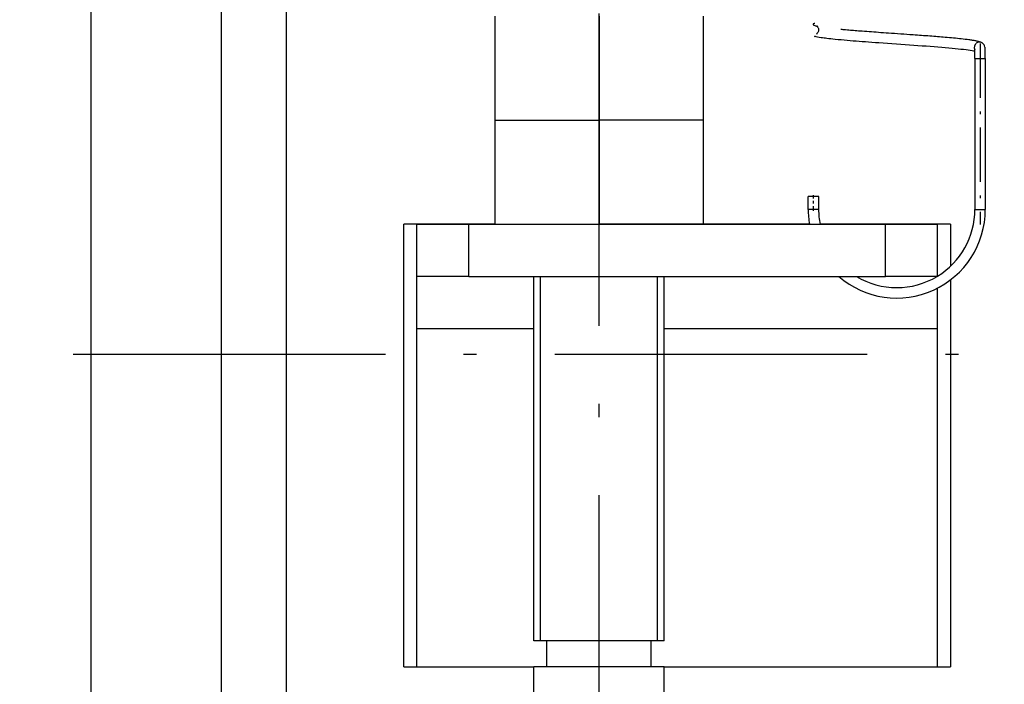
# Model space of a CAD drawing. Extents: x -980 to 865, y 303 to 1754.
# Drawn here: x 148 to 186, y 1509 to 1535 of the extents above; entities that cross this region are included whole.
import ezdxf

# ---------------------------------------------------------------- set-up
doc = ezdxf.new("R2010")
doc.units = 0
doc.linetypes.add('DASHDOT', pattern=[18.5, 12, -3, 0.5, -3])
doc.layers.get('0').update_dxf_attribs({"linetype": 'CONTINUOUS'})

msp = doc.modelspace()

# ---------------------------------------------------------------- linework, layer by layer
at = {"color": 7}
for p, q in [((155.779, 1441.12), (155.779, 1598.12)), ((158.279, 1441.12), (158.279, 1598.12)), ((150.779, 1443.12), (150.779, 1596.12))]:
    msp.add_line(p, q, dxfattribs=at)
at = {"color": 7, "linetype": 'DASHDOT'}
for p, q in [((170.279, 1486.22), (170.279, 1557.02)), ((291.577, 1522.12), (78.947, 1522.12))]:
    msp.add_line(p, q, dxfattribs=at)
at = {"color": 7, "ltscale": 0.1}
for p, q in [((166.279, 1535.12), (166.279, 1531.12)), ((170.279, 1535.12), (170.279, 1531.12)), ((174.279, 1535.12), (174.279, 1531.12)), ((166.279, 1531.12), (170.279, 1531.12)), ((166.279, 1531.12), (166.279, 1527.12)), ((166.279, 1531.12), (170.279, 1531.12)), ((174.279, 1531.12), (170.279, 1531.12)), ((174.279, 1531.12), (170.279, 1531.12)), ((170.279, 1531.12), (170.279, 1527.12)), ((174.279, 1531.12), (174.279, 1527.12)), ((166.279, 1527.12), (170.279, 1527.12)), ((174.279, 1527.12), (170.279, 1527.12))]:
    msp.add_line(p, q, dxfattribs=at)
at = {"color": 7, "ltscale": 0.001014}
msp.add_line((178.632, 1534.439), (178.671, 1534.452), dxfattribs=at)
at = {"color": 7, "ltscale": 0.00081}
msp.add_line((178.536, 1534.347), (178.567, 1534.336), dxfattribs=at)
at = {"color": 7, "linetype": 'DASHDOT', "ltscale": 0.174014}
msp.add_line((184.912, 1534.067), (184.912, 1527.107), dxfattribs=at)
at = {"color": 7, "ltscale": 0.002295}
for p, q in [((184.712, 1533.487), (184.803, 1533.487)), ((184.712, 1527.687), (184.803, 1527.687))]:
    msp.add_line(p, q, dxfattribs=at)
at = {"color": 7, "ltscale": 0.145001}
for p, q in [((184.712, 1533.487), (184.712, 1527.687)), ((185.112, 1533.487), (185.112, 1527.687))]:
    msp.add_line(p, q, dxfattribs=at)
at = {"color": 7, "ltscale": 0.007705}
for p, q in [((184.803, 1533.487), (185.112, 1533.487)), ((184.803, 1527.687), (185.112, 1527.687))]:
    msp.add_line(p, q, dxfattribs=at)
at = {"color": 7, "ltscale": 0.005}
for p, q in [((178.512, 1528.187), (178.312, 1528.187)), ((178.712, 1528.187), (178.512, 1528.187)), ((178.512, 1527.687), (178.312, 1527.687)), ((178.712, 1527.687), (178.512, 1527.687))]:
    msp.add_line(p, q, dxfattribs=at)
at = {"color": 7, "ltscale": 0.0125}
for p, q in [((178.312, 1527.687), (178.312, 1528.187)), ((178.712, 1527.687), (178.712, 1528.187))]:
    msp.add_line(p, q, dxfattribs=at)
at = {"color": 7, "linetype": 'DASHDOT', "ltscale": 0.015002}
msp.add_line((178.512, 1527.637), (178.512, 1528.237), dxfattribs=at)
at = {"color": 7, "ltscale": 0.425}
msp.add_line((162.779, 1510.12), (162.779, 1527.12), dxfattribs=at)
at = {"color": 7, "ltscale": 0.0875}
msp.add_line((166.279, 1527.12), (162.779, 1527.12), dxfattribs=at)
at = {"color": 7, "ltscale": 0.05}
for p, q in [((163.279, 1525.12), (163.279, 1527.12)), ((163.279, 1527.12), (165.279, 1527.12)), ((165.279, 1525.12), (165.279, 1527.12)), ((181.279, 1527.12), (183.279, 1527.12)), ((181.279, 1525.12), (181.279, 1527.12)), ((183.279, 1525.12), (183.279, 1527.12)), ((163.279, 1523.12), (163.279, 1525.12)), ((165.279, 1525.12), (163.279, 1525.12)), ((183.279, 1525.12), (181.279, 1525.12))]:
    msp.add_line(p, q, dxfattribs=at)
at = {"color": 7, "ltscale": 0.4}
for p, q in [((165.279, 1527.12), (181.279, 1527.12)), ((165.279, 1525.12), (181.279, 1525.12))]:
    msp.add_line(p, q, dxfattribs=at)
at = {"color": 7, "ltscale": 0.101989}
msp.add_line((178.359, 1527.12), (174.279, 1527.12), dxfattribs=at)
at = {"color": 7, "ltscale": 0.125352}
msp.add_line((183.779, 1527.12), (178.765, 1527.12), dxfattribs=at)
at = {"color": 7, "ltscale": 0.040155}
msp.add_line((183.779, 1527.12), (183.779, 1525.514), dxfattribs=at)
at = {"color": 7, "ltscale": 0.35}
for p, q in [((167.779, 1511.12), (167.779, 1525.12)), ((172.779, 1511.12), (172.779, 1525.12))]:
    msp.add_line(p, q, dxfattribs=at)
at = {"color": 7, "ltscale": 0.349994}
for p, q in [((168.029, 1511.12), (168.029, 1525.12)), ((172.529, 1511.12), (172.529, 1525.12))]:
    msp.add_line(p, q, dxfattribs=at)
at = {"color": 7, "ltscale": 0.37171}
msp.add_line((183.779, 1524.989), (183.779, 1510.12), dxfattribs=at)
at = {"color": 7, "ltscale": 0.038757}
msp.add_line((183.279, 1523.12), (183.279, 1524.67), dxfattribs=at)
at = {"color": 7, "ltscale": 0.1125}
msp.add_line((163.279, 1523.12), (167.779, 1523.12), dxfattribs=at)
at = {"color": 7, "ltscale": 0.325}
for p, q in [((163.279, 1510.12), (163.279, 1523.12)), ((183.279, 1510.12), (183.279, 1523.12))]:
    msp.add_line(p, q, dxfattribs=at)
at = {"color": 7, "ltscale": 0.2625}
msp.add_line((172.779, 1523.12), (183.279, 1523.12), dxfattribs=at)
at = {"color": 7, "ltscale": 0.007651}
for p, q in [((168.086, 1511.12), (167.779, 1511.12)), ((168.086, 1510.12), (167.779, 1510.12))]:
    msp.add_line(p, q, dxfattribs=at)
at = {"color": 7, "ltscale": 0.117349}
for p, q in [((172.779, 1511.12), (168.086, 1511.12)), ((172.779, 1510.12), (168.086, 1510.12))]:
    msp.add_line(p, q, dxfattribs=at)
at = {"color": 7, "ltscale": 0.025}
for p, q in [((168.279, 1510.12), (168.279, 1511.12)), ((172.279, 1510.12), (172.279, 1511.12))]:
    msp.add_line(p, q, dxfattribs=at)
at = {"color": 7, "ltscale": 0.125}
msp.add_line((162.779, 1510.12), (167.779, 1510.12), dxfattribs=at)
at = {"color": 7, "ltscale": 0.45}
for p, q in [((167.779, 1492.12), (167.779, 1510.12)), ((172.779, 1492.12), (172.779, 1510.12))]:
    msp.add_line(p, q, dxfattribs=at)
at = {"color": 7, "ltscale": 0.275}
msp.add_line((172.779, 1510.12), (183.779, 1510.12), dxfattribs=at)
at = {"color": 7}
for points in [[(178.565, 1534.838), (178.539, 1534.83), (178.519, 1534.821), (178.506, 1534.814), (178.499, 1534.804), (178.499, 1534.8), (178.502, 1534.79), (178.505, 1534.786), (178.512, 1534.779), (178.528, 1534.77), (178.537, 1534.767), (178.593, 1534.745), (178.63, 1534.734), (178.671, 1534.722)], [(178.671, 1534.722), (178.665, 1534.724), (178.66, 1534.726), (178.65, 1534.729), (178.643, 1534.731), (178.637, 1534.733), (178.634, 1534.734), (178.633, 1534.735), (178.632, 1534.735), (178.633, 1534.735), (178.633, 1534.734), (178.636, 1534.733), (178.64, 1534.73), (178.65, 1534.723), (178.661, 1534.713), (178.673, 1534.7), (178.684, 1534.684), (178.695, 1534.664), (178.703, 1534.643), (178.709, 1534.619), (178.711, 1534.593), (178.71, 1534.567), (178.705, 1534.54), (178.696, 1534.514), (178.684, 1534.49), (178.668, 1534.469), (178.65, 1534.452), (178.644, 1534.447), (178.64, 1534.444)], [(184.984, 1534.09), (184.972, 1534.096), (184.959, 1534.102), (184.935, 1534.113), (184.914, 1534.12), (184.893, 1534.128), (184.871, 1534.134), (184.848, 1534.14), (184.824, 1534.146), (184.8, 1534.152), (184.774, 1534.158), (184.746, 1534.163), (184.718, 1534.169), (184.688, 1534.174), (184.657, 1534.18), (184.624, 1534.185), (184.591, 1534.19), (184.555, 1534.196), (184.519, 1534.201), (184.481, 1534.206), (184.411, 1534.215), (184.339, 1534.224), (184.264, 1534.233), (184.186, 1534.241), (184.116, 1534.249), (184.044, 1534.256), (183.97, 1534.264), (183.893, 1534.271), (183.814, 1534.278), (183.732, 1534.286), (183.649, 1534.293), (183.566, 1534.3), (183.496, 1534.306), (183.425, 1534.312), (183.354, 1534.318), (183.281, 1534.324), (183.207, 1534.329), (183.132, 1534.335), (183.056, 1534.341), (182.979, 1534.347), (182.902, 1534.353), (182.823, 1534.359), (182.744, 1534.365), (182.664, 1534.37), (182.584, 1534.376), (182.503, 1534.382), (182.421, 1534.388), (182.337, 1534.394), (182.216, 1534.402), (182.098, 1534.411), (181.981, 1534.419), (181.862, 1534.427), (181.744, 1534.435), (181.626, 1534.444), (181.507, 1534.452), (181.395, 1534.46), (181.298, 1534.467), (181.201, 1534.473), (181.105, 1534.48), (181.01, 1534.487), (180.918, 1534.494), (180.827, 1534.5), (180.736, 1534.507), (180.646, 1534.513), (180.557, 1534.52), (180.469, 1534.527), (180.382, 1534.533), (180.303, 1534.539), (180.239, 1534.544), (180.176, 1534.549), (180.114, 1534.554), (180.053, 1534.559), (179.992, 1534.564), (179.933, 1534.569), (179.874, 1534.574), (179.816, 1534.579), (179.748, 1534.585), (179.654, 1534.594), (179.611, 1534.598), (179.568, 1534.602)], [(184.71, 1533.762), (184.687, 1533.767), (184.66, 1533.773), (184.601, 1533.783), (184.532, 1533.795), (184.455, 1533.806), (184.37, 1533.817), (184.277, 1533.829), (184.176, 1533.84), (184.069, 1533.852), (183.954, 1533.863), (183.834, 1533.875), (183.707, 1533.886), (183.575, 1533.898), (183.437, 1533.91), (183.294, 1533.921), (183.147, 1533.933), (182.996, 1533.945), (182.842, 1533.956), (182.684, 1533.968), (182.523, 1533.98), (182.361, 1533.991), (182.196, 1534.003), (182.03, 1534.015), (181.863, 1534.026), (181.695, 1534.038), (181.528, 1534.05), (181.361, 1534.061), (181.195, 1534.073), (181.027, 1534.085), (180.891, 1534.094), (180.757, 1534.104), (180.63, 1534.114), (180.506, 1534.123), (180.383, 1534.132), (180.263, 1534.141), (180.146, 1534.151), (180.031, 1534.16), (179.919, 1534.169), (179.811, 1534.178), (179.689, 1534.189), (179.57, 1534.2), (179.456, 1534.211), (179.346, 1534.221), (179.261, 1534.23), (179.18, 1534.239), (179.102, 1534.248), (179.028, 1534.257), (178.972, 1534.264), (178.919, 1534.272), (178.865, 1534.279), (178.814, 1534.287), (178.737, 1534.3), (178.667, 1534.313), (178.614, 1534.324), (178.59, 1534.33), (178.567, 1534.336)], [(185.112, 1533.487), (185.112, 1533.51), (185.112, 1533.53), (185.112, 1533.559), (185.112, 1533.63), (185.111, 1533.699), (185.11, 1533.763), (185.108, 1533.822), (185.104, 1533.876), (185.1, 1533.906), (185.096, 1533.927), (185.082, 1533.973), (185.076, 1533.989), (185.063, 1534.012), (185.042, 1534.042), (185.018, 1534.066), (184.992, 1534.085), (184.988, 1534.087), (184.984, 1534.09)], [(184.712, 1533.487), (184.712, 1533.52), (184.712, 1533.553), (184.712, 1533.617), (184.711, 1533.673), (184.711, 1533.722), (184.711, 1533.732), (184.709, 1533.781), (184.707, 1533.818), (184.705, 1533.839), (184.704, 1533.844)]]:
    msp.add_lwpolyline(points, dxfattribs=at)
for centre, radius, start, end in [((184.89, 1533.913), 0.201, 128.3834, 204.3219), ((184.888, 1533.917), 0.198, 60.9412, 128.6515), ((181.718, 1527.687), 3.406, 180.0015, 189.5837), ((181.722, 1527.687), 3.011, 180.0015, 190.8573), ((181.711, 1527.688), 3.4, 229.0292, 359.9963), ((181.711, 1527.687), 3, 301.5147, 359.9975), ((181.711, 1527.688), 3, 238.8434, 301.1612)]:
    msp.add_arc(centre, radius, start, end, dxfattribs=at)

doc.saveas('drawing.dxf')
